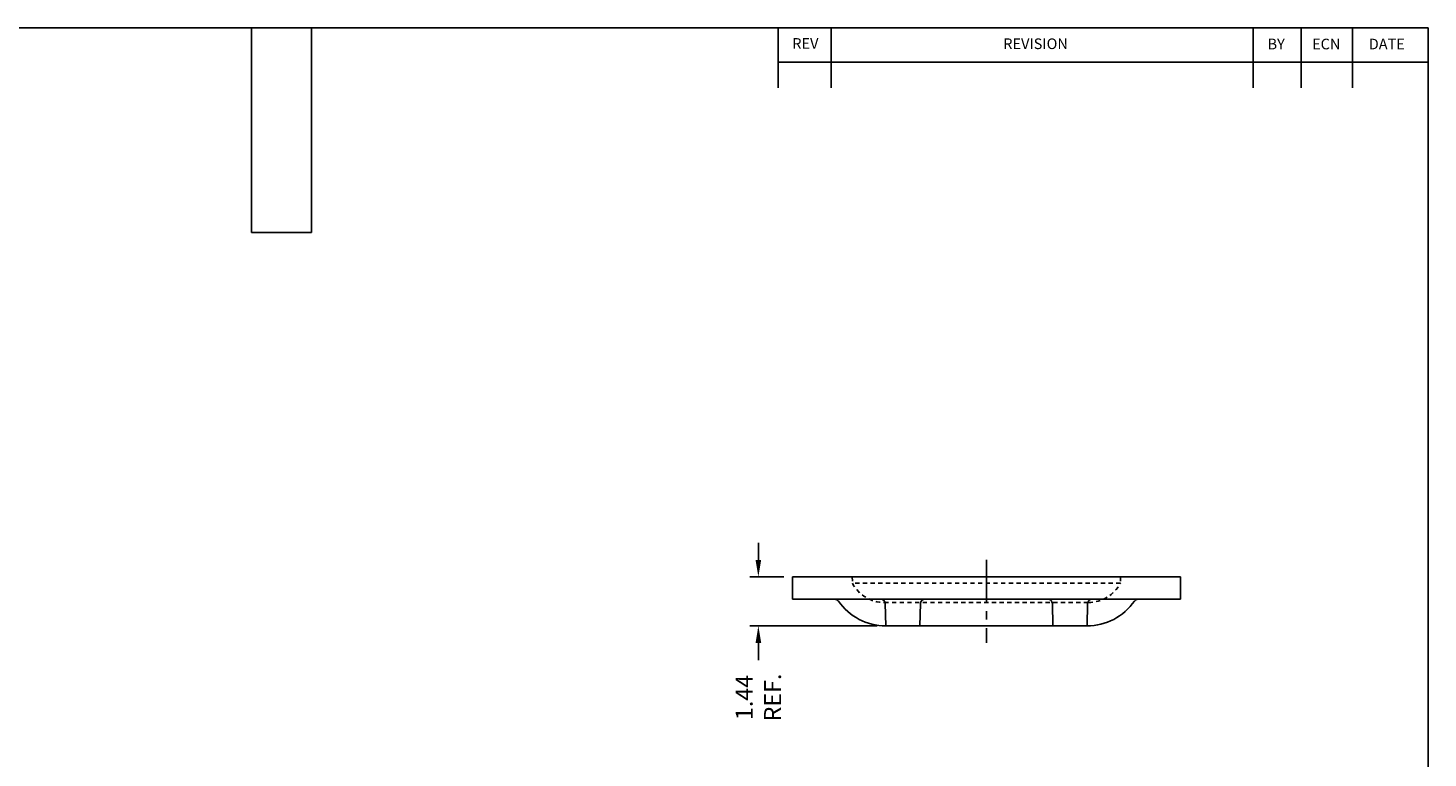
# Model space of a CAD drawing. Extents: x 0 to 78.5, y 0 to 62.8.
# Drawn here: x 37.4 to 78.5, y 41.3 to 62.8 of the extents above; entities that cross this region are included whole.
import ezdxf
from ezdxf.enums import TextEntityAlignment as Align

# ---------------------------------------------------------------- set-up
doc = ezdxf.new("R2010")
doc.units = 0
doc.header["$LTSCALE"] = 0.5
doc.header["$MEASUREMENT"] = 0
doc.linetypes.add('CENTER', pattern=[2, 1.25, -0.25, 0.25, -0.25])
doc.linetypes.add('HIDDEN', pattern=[0.375, 0.25, -0.125])
doc.layers.get('0').update_dxf_attribs({"linetype": 'CONTINUOUS'})
doc.layers.get('DEFPOINTS').update_dxf_attribs({"linetype": 'CONTINUOUS'})
for name, color, linetype in [('CENTER', 1, 'CENTER'), ('CSIZE$0$BORDER', 170, 'CONTINUOUS'), ('DIM', 3, 'CONTINUOUS'), ('HIDDEN', 2, 'HIDDEN')]:
    doc.layers.add(name, color=color, linetype=linetype)
doc.styles.add('CSIZE$0$ROMANC', font='romanc')
doc.styles.add('ROMANS', font='ROMANS.SHX')
doc.dimstyles.new('MACH2$0', dxfattribs={"dimscale": 4, "dimtxt": 0.125, "dimasz": 0.125, "dimexe": 0.0625, "dimexo": 0.0625, "dimgap": 0.09, "dimtad": 0, "dimzin": 4, "dimdsep": 46, "dimtxsty": 'ROMANS', "dimcen": 0.09, "dimadec": 0, "dimazin": 0, "dimtfac": 0.625, "dimtofl": 0, "dimtmove": 0, "dimatfit": 3, "dimfxl": 0, "dimtolj": 1, "dimtzin": 4, "dimarcsym": 0})

# ---------------------------------------------------------------- blocks, each defined once
blk = doc.blocks.new('CSIZE')
at = {"layer": 'CSIZE$0$BORDER'}
for p, q in [((0, 15.688), (19.625, 15.688)), ((11, 14.188), (11, 15.688)), ((11.438, 14.188), (11.438, 15.688)), ((14.86, 15.688), (14.86, 15.25)), ((15.25, 15.688), (15.25, 15.25)), ((18.344, 15.688), (18.344, 15.25)), ((18.696, 15.688), (18.696, 15.25)), ((19.071, 15.688), (19.071, 15.25)), ((19.625, 15.688), (19.625, 0)), ((14.86, 15.438), (19.625, 15.438)), ((11, 14.188), (11.438, 14.188))]:
    blk.add_line(p, q, dxfattribs=at)
at = {"layer": 'CSIZE$0$BORDER', "style": 'CSIZE$0$ROMANC'}
for s, p in [('REV', (15.06, 15.564)), ('REVISION', (16.748, 15.562)), ('BY', (18.512, 15.56)), ('ECN', (18.879, 15.56)), ('DATE', (19.323, 15.56))]:
    blk.add_text(s, height=0.0781, dxfattribs=at).set_placement(p, align=Align.MIDDLE)
blk = doc.blocks.new('*D2')
at = {"layer": 'DEFPOINTS', "color": 0}
for p in [(59.862, 46.656), (58.862, 45.219), (62.598, 45.219)]:
    blk.add_point(p, dxfattribs=at)
at = {"layer": 'DIM', "color": 0, "lineweight": -2}
for p, q in [((58.862, 47.156), (58.862, 47.656)), ((59.612, 46.656), (58.612, 46.656)), ((62.348, 45.219), (58.612, 45.219)), ((58.862, 44.719), (58.862, 44.219))]:
    blk.add_line(p, q, dxfattribs=at)
at = {"layer": 'DIM', "color": 0}
for points in [[(58.779, 47.156), (58.945, 47.156), (58.862, 46.656)], [(58.779, 44.719), (58.945, 44.719), (58.862, 45.219)]]:
    blk.add_solid(points, dxfattribs=at)
at = {"layer": 'DIM', "color": 0, "insert": (58.862, 43.121), "char_height": 0.5, "attachment_point": 5, "rotation": 90, "style": 'ROMANS'}
blk.add_mtext('\\A1;{1.44}\\P{REF.}', dxfattribs=at)

msp = doc.modelspace()

# ---------------------------------------------------------------- linework, layer by layer
for p, q in [((71.236919, 46.65625), (59.861919, 46.65625)), ((59.861919, 46), (59.861919, 46.65625)), ((71.236919, 46), (71.236919, 46.65625)), ((71.236919, 46), (59.861919, 46)), ((62.597924, 45.21875), (62.580654, 45.878272)), ((63.597924, 45.21875), (63.615194, 45.878272)), ((67.500913, 45.21875), (67.483643, 45.878272)), ((68.500913, 45.21875), (68.518184, 45.878272)), ((68.500913, 45.21875), (62.597924, 45.21875))]:
    msp.add_line(p, q)
for centre, radius, start, end in [((61.107394, 45.875), 0.125, 34.6781196, 90), ((62.455697, 45.875), 0.125, 1.5, 90), ((63.740151, 45.875), 0.125, 90, 178.5), ((67.358686, 45.875), 0.125, 1.5, 90), ((68.643141, 45.875), 0.125, 90, 178.5), ((69.991443, 45.875), 0.125, 90, 145.3218804), ((62.597924, 46.90625), 1.6875, 214.6781196, 270), ((68.500913, 46.90625), 1.6875, 270, 325.3218804)]:
    msp.add_arc(centre, radius, start, end)
at = {"layer": 'CENTER', "ltscale": 2}
msp.add_line((65.549419, 47.15625), (65.549419, 44.71875), dxfattribs=at)
at = {"layer": 'HIDDEN'}
for p, q in [((61.614374, 46.65625), (61.619283, 46.46875)), ((69.479554, 46.46875), (61.619283, 46.46875)), ((69.484464, 46.65625), (69.479554, 46.46875)), ((62.556783, 45.90625), (68.542054, 45.90625))]:
    msp.add_line(p, q, dxfattribs=at)
for centre, start, end in [((62.556783, 46.96875), 208.0724869, 270), ((68.542054, 46.96875), 270, 331.9275131)]:
    msp.add_arc(centre, 1.0625, start, end, dxfattribs=at)

# ---------------------------------------------------------------- block references
at = {"xscale": 4, "yscale": 4, "zscale": 4}
msp.add_blockref('CSIZE', (0, 0), dxfattribs=at)

# ---------------------------------------------------------------- dimensions: what is measured, and where the dimension line sits
at = {"layer": 'DIM'}
dim = msp.add_linear_dim(base=(58.861919, 45.21875), p1=(59.861919, 46.65625), p2=(62.597924, 45.21875), angle=90, text='{<>}\\P{REF.}', dimstyle='MACH2$0', override={"dimscale": 4}, dxfattribs=at)
dim.commit()
dim.dimension.update_dxf_attribs({"geometry": '*D2', "text_midpoint": (58.861919, 43.120655)})

doc.saveas('drawing.dxf')
